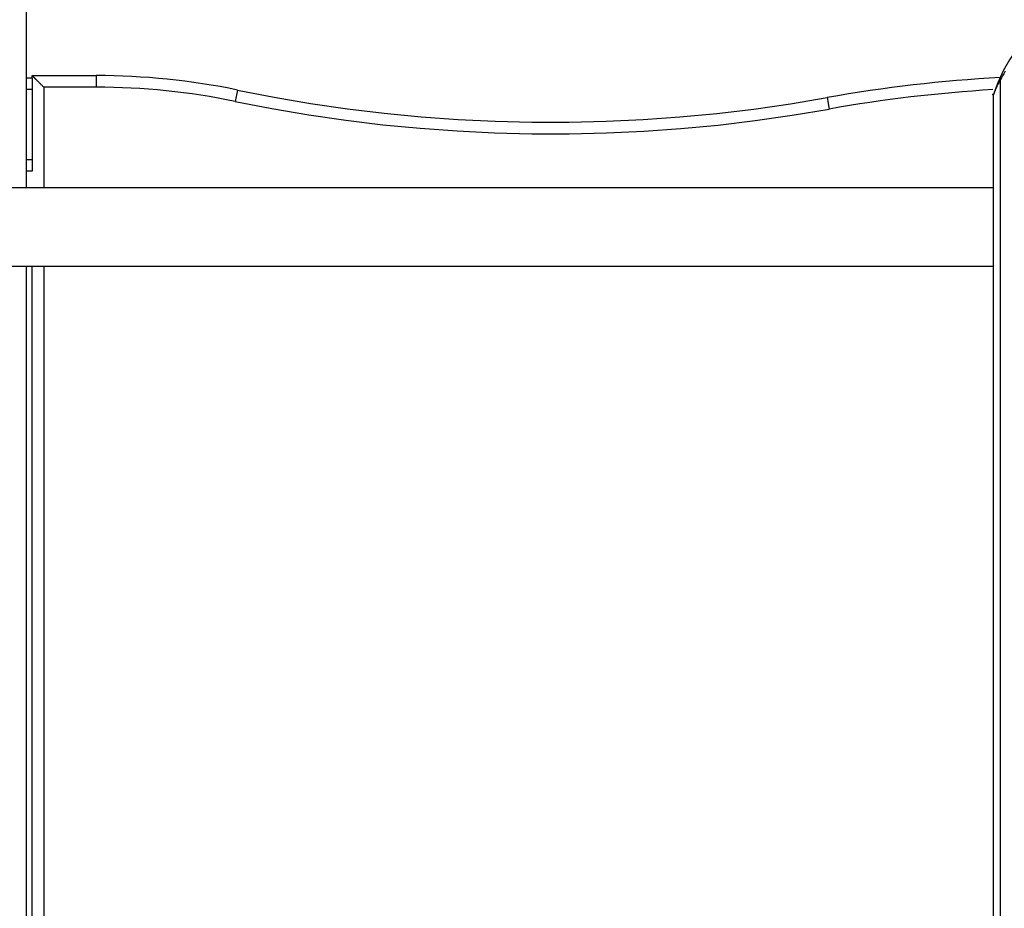
# Model space of a CAD drawing. Extents: x -51.8 to 47.7, y 14.8 to 56.1.
# Drawn here: x -2.7 to 1.5, y 39.9 to 43.7 of the extents above; entities that cross this region are included whole.
import ezdxf

# ---------------------------------------------------------------- set-up
doc = ezdxf.new("R2010")
doc.units = 0
doc.layers.get('0').update_dxf_attribs({"linetype": 'CONTINUOUS'})

msp = doc.modelspace()

# ---------------------------------------------------------------- linework, layer by layer
at = {"color": 0}
for points in [[(-2.694, 51.6864), (-2.694, 43.0103)], [(-2.694, 51.6864), (-2.694, 43.0103)], [(-2.694, 51.6864), (-2.694, 43.0103)], [(-2.694, 51.6864), (-2.694, 43.0103)], [(-2.694, 51.6864), (-2.694, 43.0103)], [(-2.694, 51.6864), (-2.694, 43.0103)], [(-2.694, 51.6864), (-2.694, 43.0103)], [(-2.694, 51.6864), (-2.694, 43.0103)], [(-2.694, 51.6864), (-2.694, 43.0103)], [(-2.694, 51.6864), (-2.694, 43.0103)], [(-2.694, 51.6864), (-2.694, 43.0103)], [(-2.694, 51.6864), (-2.694, 43.0103)], [(-2.694, 51.6864), (-2.694, 43.0103)], [(-2.694, 51.6864), (-2.694, 43.0103)], [(-2.694, 51.6864), (-2.694, 43.0103)], [(-2.694, 51.6864), (-2.694, 43.0103)], [(-2.694, 51.6864), (-2.694, 43.0103)], [(-2.694, 51.6864), (-2.694, 43.0103)], [(-2.694, 51.6864), (-2.694, 43.0103)], [(-2.694, 51.6864), (-2.694, 43.0103)], [(-2.694, 51.6864), (-2.694, 43.0103)], [(2.1236, 43.8918), (2.1236, 43.8918), (2.0671, 43.8894), (2.0117, 43.8828), (1.9574, 43.8717), (1.9048, 43.8567), (1.8535, 43.8375), (1.8043, 43.8147), (1.7571, 43.7881), (1.7122, 43.7581), (1.6696, 43.7245), (1.6297, 43.6878), (1.5926, 43.6479), (1.5588, 43.6053), (1.528, 43.5597), (1.5009, 43.5117), (1.4774, 43.4611), (1.4579, 43.4083)], [(1.5087, 43.5103), (1.5027, 43.4998), (1.4975, 43.4905), (1.4928, 43.4822), (1.4889, 43.4751), (1.4854, 43.4689), (1.4826, 43.4636), (1.48, 43.4588), (1.478, 43.4549), (1.4762, 43.4515), (1.4749, 43.4487), (1.4736, 43.4461), (1.4727, 43.444), (1.4718, 43.4421), (1.4711, 43.4404), (1.4711, 43.4404), (1.4698, 43.4374), (1.4686, 43.4346), (1.4674, 43.4319), (1.4663, 43.4294), (1.4652, 43.4269), (1.4643, 43.4246), (1.4634, 43.4224), (1.4626, 43.4204), (1.4617, 43.4183), (1.461, 43.4165), (1.4604, 43.4149), (1.4598, 43.4135), (1.4592, 43.4122), (1.4588, 43.4111), (1.4585, 43.4101), (1.4583, 43.4094), (1.4583, 43.4094), (1.458, 43.4091), (1.458, 43.4091), (1.4579, 43.4088), (1.4579, 43.4088), (1.4576, 43.4087), (1.4576, 43.4087), (1.4573, 43.4087), (1.4573, 43.4088), (1.4569, 43.4088), (1.4566, 43.409), (1.4561, 43.4091), (1.4558, 43.4094), (1.4552, 43.4096), (1.4546, 43.4099), (1.4538, 43.4103), (1.4532, 43.4109)], [(-2.694, 43.4818), (-2.694, 43.4818)], [(-2.694, 43.4818), (-2.669, 43.4818)], [(-2.694, 43.4818), (-2.669, 43.4818)], [(-2.694, 43.4818), (-2.669, 43.4818)], [(-2.694, 43.4818), (-2.669, 43.4818)], [(-2.694, 43.4818), (-2.669, 43.4818)], [(-2.694, 43.4818), (-2.669, 43.4818)], [(-2.694, 43.4818), (-2.669, 43.4818)], [(-2.694, 43.4818), (-2.669, 43.4818)], [(-2.694, 43.4818), (-2.669, 43.4818)], [(-2.694, 43.4818), (-2.669, 43.4818)], [(-2.694, 43.4818), (-2.669, 43.4818)], [(-2.694, 43.4818), (-2.669, 43.4818)], [(-2.694, 43.4818), (-2.669, 43.4818)], [(-2.694, 43.4818), (-2.669, 43.4818)], [(-2.694, 43.4818), (-2.669, 43.4818)], [(-2.694, 43.4818), (-2.669, 43.4818)], [(-2.694, 43.4818), (-2.669, 43.4818)], [(-2.694, 43.4818), (-2.669, 43.4818)], [(-2.694, 43.4818), (-2.669, 43.4818)], [(-2.694, 43.4818), (-2.669, 43.4818)], [(-2.694, 43.4818), (-2.669, 43.4818)], [(-2.669, 43.4918), (-2.669, 43.4918)], [(-2.669, 43.4818), (-2.669, 43.4918)], [(-2.669, 43.4818), (-2.669, 43.4918)], [(-2.669, 43.4818), (-2.669, 43.4918)], [(-2.669, 43.4818), (-2.669, 43.4918)], [(-2.669, 43.4818), (-2.669, 43.4918)], [(-2.669, 43.4818), (-2.669, 43.4918)], [(-2.669, 43.4818), (-2.669, 43.4918)], [(-2.669, 43.4818), (-2.669, 43.4918)], [(-2.669, 43.4818), (-2.669, 43.4918)], [(-2.669, 43.4818), (-2.669, 43.4918)], [(-2.669, 43.4818), (-2.669, 43.4918)], [(-2.669, 43.4818), (-2.669, 43.4918)], [(-2.669, 43.4818), (-2.669, 43.4918)], [(-2.669, 43.4818), (-2.669, 43.4918)], [(-2.669, 43.4818), (-2.669, 43.4918)], [(-2.669, 43.4818), (-2.669, 43.4918)], [(-2.669, 43.4818), (-2.669, 43.4918)], [(-2.669, 43.4818), (-2.669, 43.4918)], [(-2.669, 43.4818), (-2.669, 43.4918)], [(-2.669, 43.4818), (-2.669, 43.4918)], [(-2.669, 43.4818), (-2.669, 43.4918)], [(-2.669, 43.4918), (-2.669, 43.4918)], [(-2.669, 43.4918), (-2.394, 43.4918)], [(-2.669, 43.4918), (-2.394, 43.4918)], [(-2.669, 43.4918), (-2.394, 43.4918)], [(-2.669, 43.4918), (-2.394, 43.4918)], [(-2.669, 43.4918), (-2.394, 43.4918)], [(-2.669, 43.4918), (-2.394, 43.4918)], [(-2.669, 43.4918), (-2.394, 43.4918)], [(-2.669, 43.4918), (-2.394, 43.4918)], [(-2.669, 43.4918), (-2.394, 43.4918)], [(-2.669, 43.4918), (-2.394, 43.4918)], [(-2.669, 43.4918), (-2.394, 43.4918)], [(-2.669, 43.4918), (-2.394, 43.4918)], [(-2.669, 43.4918), (-2.394, 43.4918)], [(-2.669, 43.4918), (-2.394, 43.4918)], [(-2.669, 43.4918), (-2.394, 43.4918)], [(-2.669, 43.4918), (-2.394, 43.4918)], [(-2.669, 43.4918), (-2.394, 43.4918)], [(-2.669, 43.4918), (-2.394, 43.4918)], [(-2.669, 43.4918), (-2.394, 43.4918)], [(-2.669, 43.4918), (-2.394, 43.4918)], [(-2.669, 43.4918), (-2.394, 43.4918)], [(-2.619, 43.4418), (-2.619, 43.4418), (-2.6207, 43.4436), (-2.6225, 43.4454), (-2.6243, 43.4472), (-2.6261, 43.449), (-2.6279, 43.4508), (-2.6297, 43.4526), (-2.6315, 43.4544), (-2.6333, 43.4563), (-2.6349, 43.4578), (-2.6367, 43.4596), (-2.6385, 43.4614), (-2.6403, 43.4632), (-2.6419, 43.4647), (-2.6437, 43.4665), (-2.6454, 43.4682), (-2.6472, 43.47), (-2.6472, 43.47), (-2.6477, 43.4704), (-2.6483, 43.471), (-2.6489, 43.4716), (-2.6495, 43.4722), (-2.6501, 43.4728), (-2.6507, 43.4734), (-2.6513, 43.474), (-2.6519, 43.4746), (-2.6522, 43.4749), (-2.6528, 43.4755), (-2.6534, 43.4761), (-2.654, 43.4767), (-2.6546, 43.4773), (-2.6552, 43.4779), (-2.6558, 43.4785), (-2.6564, 43.4791), (-2.6564, 43.4791), (-2.6569, 43.4796), (-2.6575, 43.4802), (-2.6581, 43.4808), (-2.6587, 43.4814), (-2.6592, 43.4819), (-2.6598, 43.4825), (-2.6604, 43.4831), (-2.661, 43.4837), (-2.6613, 43.484), (-2.6619, 43.4846), (-2.6624, 43.4852), (-2.663, 43.4858), (-2.6633, 43.4861), (-2.6639, 43.4867), (-2.6644, 43.4871), (-2.665, 43.4877), (-2.665, 43.4877), (-2.6653, 43.488), (-2.6657, 43.4884), (-2.666, 43.4887), (-2.6666, 43.4893), (-2.6669, 43.4896), (-2.6672, 43.4899), (-2.6675, 43.4902), (-2.6679, 43.4906), (-2.6679, 43.4907), (-2.6682, 43.491), (-2.6684, 43.4912), (-2.6687, 43.4915), (-2.6687, 43.4915), (-2.6688, 43.4916), (-2.6688, 43.4916), (-2.669, 43.4918)], [(-2.669, 43.4818), (-2.669, 43.4818)], [(-2.669, 43.4818), (-2.669, 43.4318)], [(-2.669, 43.4818), (-2.669, 43.4318)], [(-2.669, 43.4818), (-2.669, 43.4318)], [(-2.669, 43.4818), (-2.669, 43.4318)], [(-2.669, 43.4818), (-2.669, 43.4318)], [(-2.669, 43.4818), (-2.669, 43.4318)], [(-2.669, 43.4818), (-2.669, 43.4318)], [(-2.669, 43.4818), (-2.669, 43.4318)], [(-2.669, 43.4818), (-2.669, 43.4318)], [(-2.669, 43.4818), (-2.669, 43.4318)], [(-2.669, 43.4818), (-2.669, 43.4318)], [(-2.669, 43.4818), (-2.669, 43.4318)], [(-2.669, 43.4818), (-2.669, 43.4318)], [(-2.669, 43.4818), (-2.669, 43.4318)], [(-2.669, 43.4818), (-2.669, 43.4318)], [(-2.669, 43.4818), (-2.669, 43.4318)], [(-2.669, 43.4818), (-2.669, 43.4318)], [(-2.669, 43.4818), (-2.669, 43.4318)], [(-2.669, 43.4818), (-2.669, 43.4318)], [(-2.669, 43.4818), (-2.669, 43.4318)], [(-2.669, 43.4818), (-2.669, 43.4318)], [(-2.669, 43.4818), (-2.669, 43.4818)], [(-2.669, 43.4818), (-2.669, 43.4818)], [(-2.394, 43.4918), (-2.394, 43.4918)], [(-1.7872, 43.4298), (-1.7872, 43.4298), (-1.8246, 43.4372), (-1.8621, 43.4442), (-1.8997, 43.4507), (-1.9375, 43.4568), (-1.9752, 43.4622), (-2.013, 43.4673), (-2.0509, 43.472), (-2.089, 43.4762), (-2.1269, 43.4798), (-2.165, 43.4829), (-2.2031, 43.4856), (-2.2412, 43.4879), (-2.2793, 43.4895), (-2.3175, 43.4907), (-2.3556, 43.4915), (-2.394, 43.4918)], [(-2.394, 43.4918), (-2.394, 43.4918)], [(-2.394, 43.4918), (-2.394, 43.4418)], [(-2.394, 43.4918), (-2.394, 43.4418)], [(-2.394, 43.4918), (-2.394, 43.4418)], [(-2.394, 43.4918), (-2.394, 43.4418)], [(-2.394, 43.4918), (-2.394, 43.4418)], [(-2.394, 43.4918), (-2.394, 43.4418)], [(-2.394, 43.4918), (-2.394, 43.4418)], [(-2.394, 43.4918), (-2.394, 43.4418)], [(-2.394, 43.4918), (-2.394, 43.4418)], [(-2.394, 43.4918), (-2.394, 43.4418)], [(-2.394, 43.4918), (-2.394, 43.4418)], [(-2.394, 43.4918), (-2.394, 43.4418)], [(-2.394, 43.4918), (-2.394, 43.4418)], [(-2.394, 43.4918), (-2.394, 43.4418)], [(-2.394, 43.4918), (-2.394, 43.4418)], [(-2.394, 43.4918), (-2.394, 43.4418)], [(-2.394, 43.4918), (-2.394, 43.4418)], [(-2.394, 43.4918), (-2.394, 43.4418)], [(-2.394, 43.4918), (-2.394, 43.4418)], [(-2.394, 43.4918), (-2.394, 43.4418)], [(-2.394, 43.4918), (-2.394, 43.4418)], [(1.4872, 43.4833), (1.4872, 43.4833), (1.4404, 43.4805), (1.3937, 43.4775), (1.3469, 43.4741), (1.3004, 43.4704), (1.2538, 43.4662), (1.2073, 43.4618), (1.1608, 43.4569), (1.1144, 43.4518), (1.0679, 43.4461), (1.0216, 43.4402), (0.9752, 43.4338), (0.929, 43.4273), (0.8827, 43.4202), (0.8365, 43.4128), (0.7903, 43.4051), (0.7444, 43.3971)], [(1.4872, 43.4746), (1.4872, 43.4746)], [(1.4872, 43.4746), (1.4872, 21.9918)], [(1.4872, 43.4746), (1.4872, 21.9918)], [(1.4872, 43.4746), (1.4872, 21.9918)], [(1.4872, 43.4746), (1.4872, 21.9918)], [(1.4872, 43.4746), (1.4872, 21.9918)], [(1.4872, 43.4746), (1.4872, 21.9918)], [(1.4872, 43.4746), (1.4872, 21.9918)], [(1.4872, 43.4746), (1.4872, 21.9918)], [(1.4872, 43.4746), (1.4872, 21.9918)], [(1.4872, 43.4746), (1.4872, 21.9918)], [(1.4872, 43.4746), (1.4872, 21.9918)], [(1.4872, 43.4746), (1.4872, 21.9918)], [(1.4872, 43.4746), (1.4872, 21.9918)], [(1.4872, 43.4746), (1.4872, 21.9918)], [(1.4872, 43.4746), (1.4872, 21.9918)], [(1.4872, 43.4746), (1.4872, 21.9918)], [(1.4872, 43.4746), (1.4872, 21.9918)], [(1.4872, 43.4746), (1.4872, 21.9918)], [(1.4872, 43.4746), (1.4872, 21.9918)], [(1.4872, 43.4746), (1.4872, 21.9918)], [(1.4872, 43.4746), (1.4872, 21.9918)], [(-2.694, 43.4318), (-2.694, 43.4318)], [(-2.669, 43.4318), (-2.694, 43.4318)], [(-2.669, 43.4318), (-2.694, 43.4318)], [(-2.669, 43.4318), (-2.694, 43.4318)], [(-2.669, 43.4318), (-2.694, 43.4318)], [(-2.669, 43.4318), (-2.694, 43.4318)], [(-2.669, 43.4318), (-2.694, 43.4318)], [(-2.669, 43.4318), (-2.694, 43.4318)], [(-2.669, 43.4318), (-2.694, 43.4318)], [(-2.669, 43.4318), (-2.694, 43.4318)], [(-2.669, 43.4318), (-2.694, 43.4318)], [(-2.669, 43.4318), (-2.694, 43.4318)], [(-2.669, 43.4318), (-2.694, 43.4318)], [(-2.669, 43.4318), (-2.694, 43.4318)], [(-2.669, 43.4318), (-2.694, 43.4318)], [(-2.669, 43.4318), (-2.694, 43.4318)], [(-2.669, 43.4318), (-2.694, 43.4318)], [(-2.669, 43.4318), (-2.694, 43.4318)], [(-2.669, 43.4318), (-2.694, 43.4318)], [(-2.669, 43.4318), (-2.694, 43.4318)], [(-2.669, 43.4318), (-2.694, 43.4318)], [(-2.669, 43.4318), (-2.694, 43.4318)], [(-2.669, 43.4318), (-2.669, 43.4318)], [(-2.669, 43.4318), (-2.669, 43.4318)], [(-2.669, 43.4318), (-2.669, 43.1318)], [(-2.669, 43.4318), (-2.669, 43.1318)], [(-2.669, 43.4318), (-2.669, 43.1318)], [(-2.669, 43.4318), (-2.669, 43.1318)], [(-2.669, 43.4318), (-2.669, 43.1318)], [(-2.669, 43.4318), (-2.669, 43.1318)], [(-2.669, 43.4318), (-2.669, 43.1318)], [(-2.669, 43.4318), (-2.669, 43.1318)], [(-2.669, 43.4318), (-2.669, 43.1318)], [(-2.669, 43.4318), (-2.669, 43.1318)], [(-2.669, 43.4318), (-2.669, 43.1318)], [(-2.669, 43.4318), (-2.669, 43.1318)], [(-2.669, 43.4318), (-2.669, 43.1318)], [(-2.669, 43.4318), (-2.669, 43.1318)], [(-2.669, 43.4318), (-2.669, 43.1318)], [(-2.669, 43.4318), (-2.669, 43.1318)], [(-2.669, 43.4318), (-2.669, 43.1318)], [(-2.669, 43.4318), (-2.669, 43.1318)], [(-2.669, 43.4318), (-2.669, 43.1318)], [(-2.669, 43.4318), (-2.669, 43.1318)], [(-2.669, 43.4318), (-2.669, 43.1318)], [(-2.669, 43.4318), (-2.669, 43.4318)], [(-2.619, 43.4418), (-2.619, 43.4418)], [(-2.619, 43.4418), (-2.619, 43.0103)], [(-2.619, 43.4418), (-2.619, 43.0103)], [(-2.619, 43.4418), (-2.619, 43.0103)], [(-2.619, 43.4418), (-2.619, 43.0103)], [(-2.619, 43.4418), (-2.619, 43.0103)], [(-2.619, 43.4418), (-2.619, 43.0103)], [(-2.619, 43.4418), (-2.619, 43.0103)], [(-2.619, 43.4418), (-2.619, 43.0103)], [(-2.619, 43.4418), (-2.619, 43.0103)], [(-2.619, 43.4418), (-2.619, 43.0103)], [(-2.619, 43.4418), (-2.619, 43.0103)], [(-2.619, 43.4418), (-2.619, 43.0103)], [(-2.619, 43.4418), (-2.619, 43.0103)], [(-2.619, 43.4418), (-2.619, 43.0103)], [(-2.619, 43.4418), (-2.619, 43.0103)], [(-2.619, 43.4418), (-2.619, 43.0103)], [(-2.619, 43.4418), (-2.619, 43.0103)], [(-2.619, 43.4418), (-2.619, 43.0103)], [(-2.619, 43.4418), (-2.619, 43.0103)], [(-2.619, 43.4418), (-2.619, 43.0103)], [(-2.619, 43.4418), (-2.619, 43.0103)], [(-2.619, 43.4418), (-2.619, 43.4418)], [(-2.394, 43.4418), (-2.619, 43.4418)], [(-2.394, 43.4418), (-2.619, 43.4418)], [(-2.394, 43.4418), (-2.619, 43.4418)], [(-2.394, 43.4418), (-2.619, 43.4418)], [(-2.394, 43.4418), (-2.619, 43.4418)], [(-2.394, 43.4418), (-2.619, 43.4418)], [(-2.394, 43.4418), (-2.619, 43.4418)], [(-2.394, 43.4418), (-2.619, 43.4418)], [(-2.394, 43.4418), (-2.619, 43.4418)], [(-2.394, 43.4418), (-2.619, 43.4418)], [(-2.394, 43.4418), (-2.619, 43.4418)], [(-2.394, 43.4418), (-2.619, 43.4418)], [(-2.394, 43.4418), (-2.619, 43.4418)], [(-2.394, 43.4418), (-2.619, 43.4418)], [(-2.394, 43.4418), (-2.619, 43.4418)], [(-2.394, 43.4418), (-2.619, 43.4418)], [(-2.394, 43.4418), (-2.619, 43.4418)], [(-2.394, 43.4418), (-2.619, 43.4418)], [(-2.394, 43.4418), (-2.619, 43.4418)], [(-2.394, 43.4418), (-2.619, 43.4418)], [(-2.394, 43.4418), (-2.619, 43.4418)], [(-1.7973, 43.3808), (-1.7973, 43.3808), (-1.834, 43.388), (-1.8709, 43.3949), (-1.9079, 43.4014), (-1.9451, 43.4074), (-1.9822, 43.4128), (-2.0194, 43.4178), (-2.0566, 43.4223), (-2.0941, 43.4265), (-2.1313, 43.43), (-2.1688, 43.4331), (-2.2063, 43.4357), (-2.2438, 43.4379), (-2.2813, 43.4395), (-2.3188, 43.4407), (-2.3563, 43.4415), (-2.394, 43.4418)], [(-2.394, 43.4418), (-2.394, 43.4418)], [(-2.394, 43.4418), (-2.394, 43.4418)], [(-1.7872, 43.4298), (-1.7973, 43.3808)], [(-1.7872, 43.4298), (-1.7973, 43.3808)], [(-1.7872, 43.4298), (-1.7973, 43.3808)], [(-1.7872, 43.4298), (-1.7973, 43.3808)], [(-1.7872, 43.4298), (-1.7973, 43.3808)], [(-1.7872, 43.4298), (-1.7973, 43.3808)], [(-1.7872, 43.4298), (-1.7973, 43.3808)], [(-1.7872, 43.4298), (-1.7973, 43.3808)], [(-1.7872, 43.4298), (-1.7973, 43.3808)], [(-1.7872, 43.4298), (-1.7973, 43.3808)], [(-1.7872, 43.4298), (-1.7973, 43.3808)], [(-1.7872, 43.4298), (-1.7973, 43.3808)], [(-1.7872, 43.4298), (-1.7973, 43.3808)], [(-1.7872, 43.4298), (-1.7973, 43.3808)], [(-1.7872, 43.4298), (-1.7973, 43.3808)], [(-1.7872, 43.4298), (-1.7973, 43.3808)], [(-1.7872, 43.4298), (-1.7973, 43.3808)], [(-1.7872, 43.4298), (-1.7973, 43.3808)], [(-1.7872, 43.4298), (-1.7973, 43.3808)], [(-1.7872, 43.4298), (-1.7973, 43.3808)], [(-1.7872, 43.4298), (-1.7973, 43.3808)], [(-1.7872, 43.4298), (-1.7872, 43.4298), (-1.6304, 43.3992), (-1.4732, 43.3726), (-1.3156, 43.3497), (-1.1576, 43.3306), (-0.9991, 43.3152), (-0.8405, 43.3038), (-0.6816, 43.296), (-0.5229, 43.2922), (-0.3639, 43.2919), (-0.205, 43.2956), (-0.0462, 43.303), (0.1124, 43.3143), (0.2708, 43.3292), (0.429, 43.3481), (0.5869, 43.3706), (0.7444, 43.3971)], [(-1.7872, 43.4298), (-1.7872, 43.4298)], [(1.4565, 43.4315), (1.4565, 43.4315), (1.4121, 43.4286), (1.368, 43.4255), (1.3238, 43.422), (1.2797, 43.4183), (1.2356, 43.4141), (1.1915, 43.4097), (1.1474, 43.405), (1.1036, 43.4001), (1.0595, 43.3946), (1.0156, 43.3889), (0.9718, 43.3828), (0.928, 43.3766), (0.8842, 43.3698), (0.8405, 43.3628), (0.7968, 43.3555), (0.7533, 43.3479)], [(-1.7973, 43.3808), (-1.7973, 43.3808), (-1.6393, 43.3501), (-1.4809, 43.3232), (-1.3221, 43.3001), (-1.1629, 43.281), (-1.0032, 43.2655), (-0.8435, 43.2539), (-0.6834, 43.2461), (-0.5235, 43.2423), (-0.3633, 43.242), (-0.2032, 43.2457), (-0.0432, 43.2531), (0.1166, 43.2645), (0.2761, 43.2795), (0.4355, 43.2985), (0.5946, 43.3212), (0.7533, 43.3479)], [(-1.7973, 43.3808), (-1.7973, 43.3808)], [(0.7444, 43.3971), (0.7444, 43.3971)], [(0.7444, 43.3971), (0.7533, 43.3479)], [(0.7444, 43.3971), (0.7533, 43.3479)], [(0.7444, 43.3971), (0.7533, 43.3479)], [(0.7444, 43.3971), (0.7533, 43.3479)], [(0.7444, 43.3971), (0.7533, 43.3479)], [(0.7444, 43.3971), (0.7533, 43.3479)], [(0.7444, 43.3971), (0.7533, 43.3479)], [(0.7444, 43.3971), (0.7533, 43.3479)], [(0.7444, 43.3971), (0.7533, 43.3479)], [(0.7444, 43.3971), (0.7533, 43.3479)], [(0.7444, 43.3971), (0.7533, 43.3479)], [(0.7444, 43.3971), (0.7533, 43.3479)], [(0.7444, 43.3971), (0.7533, 43.3479)], [(0.7444, 43.3971), (0.7533, 43.3479)], [(0.7444, 43.3971), (0.7533, 43.3479)], [(0.7444, 43.3971), (0.7533, 43.3479)], [(0.7444, 43.3971), (0.7533, 43.3479)], [(0.7444, 43.3971), (0.7533, 43.3479)], [(0.7444, 43.3971), (0.7533, 43.3479)], [(0.7444, 43.3971), (0.7533, 43.3479)], [(0.7444, 43.3971), (0.7533, 43.3479)], [(1.4579, 43.4109), (1.4579, 43.4109)], [(1.4579, 43.4109), (1.4579, 21.9918)], [(1.4579, 43.4109), (1.4579, 21.9918)], [(1.4579, 43.4109), (1.4579, 21.9918)], [(1.4579, 43.4109), (1.4579, 21.9918)], [(1.4579, 43.4109), (1.4579, 21.9918)], [(1.4579, 43.4109), (1.4579, 21.9918)], [(1.4579, 43.4109), (1.4579, 21.9918)], [(1.4579, 43.4109), (1.4579, 21.9918)], [(1.4579, 43.4109), (1.4579, 21.9918)], [(1.4579, 43.4109), (1.4579, 21.9918)], [(1.4579, 43.4109), (1.4579, 21.9918)], [(1.4579, 43.4109), (1.4579, 21.9918)], [(1.4579, 43.4109), (1.4579, 21.9918)], [(1.4579, 43.4109), (1.4579, 21.9918)], [(1.4579, 43.4109), (1.4579, 21.9918)], [(1.4579, 43.4109), (1.4579, 21.9918)], [(1.4579, 43.4109), (1.4579, 21.9918)], [(1.4579, 43.4109), (1.4579, 21.9918)], [(1.4579, 43.4109), (1.4579, 21.9918)], [(1.4579, 43.4109), (1.4579, 21.9918)], [(1.4579, 43.4109), (1.4579, 21.9918)], [(0.7533, 43.3479), (0.7533, 43.3479)], [(-2.694, 43.1318), (-2.694, 43.1318)], [(-2.694, 43.1318), (-2.669, 43.1318)], [(-2.694, 43.1318), (-2.669, 43.1318)], [(-2.694, 43.1318), (-2.669, 43.1318)], [(-2.694, 43.1318), (-2.669, 43.1318)], [(-2.694, 43.1318), (-2.669, 43.1318)], [(-2.694, 43.1318), (-2.669, 43.1318)], [(-2.694, 43.1318), (-2.669, 43.1318)], [(-2.694, 43.1318), (-2.669, 43.1318)], [(-2.694, 43.1318), (-2.669, 43.1318)], [(-2.694, 43.1318), (-2.669, 43.1318)], [(-2.694, 43.1318), (-2.669, 43.1318)], [(-2.694, 43.1318), (-2.669, 43.1318)], [(-2.694, 43.1318), (-2.669, 43.1318)], [(-2.694, 43.1318), (-2.669, 43.1318)], [(-2.694, 43.1318), (-2.669, 43.1318)], [(-2.694, 43.1318), (-2.669, 43.1318)], [(-2.694, 43.1318), (-2.669, 43.1318)], [(-2.694, 43.1318), (-2.669, 43.1318)], [(-2.694, 43.1318), (-2.669, 43.1318)], [(-2.694, 43.1318), (-2.669, 43.1318)], [(-2.694, 43.1318), (-2.669, 43.1318)], [(-2.669, 43.1318), (-2.669, 43.1318)], [(-2.669, 43.1318), (-2.669, 43.1318)], [(-2.669, 43.1318), (-2.669, 43.0818)], [(-2.669, 43.1318), (-2.669, 43.0818)], [(-2.669, 43.1318), (-2.669, 43.0818)], [(-2.669, 43.1318), (-2.669, 43.0818)], [(-2.669, 43.1318), (-2.669, 43.0818)], [(-2.669, 43.1318), (-2.669, 43.0818)], [(-2.669, 43.1318), (-2.669, 43.0818)], [(-2.669, 43.1318), (-2.669, 43.0818)], [(-2.669, 43.1318), (-2.669, 43.0818)], [(-2.669, 43.1318), (-2.669, 43.0818)], [(-2.669, 43.1318), (-2.669, 43.0818)], [(-2.669, 43.1318), (-2.669, 43.0818)], [(-2.669, 43.1318), (-2.669, 43.0818)], [(-2.669, 43.1318), (-2.669, 43.0818)], [(-2.669, 43.1318), (-2.669, 43.0818)], [(-2.669, 43.1318), (-2.669, 43.0818)], [(-2.669, 43.1318), (-2.669, 43.0818)], [(-2.669, 43.1318), (-2.669, 43.0818)], [(-2.669, 43.1318), (-2.669, 43.0818)], [(-2.669, 43.1318), (-2.669, 43.0818)], [(-2.669, 43.1318), (-2.669, 43.0818)], [(-2.669, 43.1318), (-2.669, 43.1318)], [(-2.694, 43.0818), (-2.694, 43.0818)], [(-2.669, 43.0818), (-2.694, 43.0818)], [(-2.669, 43.0818), (-2.694, 43.0818)], [(-2.669, 43.0818), (-2.694, 43.0818)], [(-2.669, 43.0818), (-2.694, 43.0818)], [(-2.669, 43.0818), (-2.694, 43.0818)], [(-2.669, 43.0818), (-2.694, 43.0818)], [(-2.669, 43.0818), (-2.694, 43.0818)], [(-2.669, 43.0818), (-2.694, 43.0818)], [(-2.669, 43.0818), (-2.694, 43.0818)], [(-2.669, 43.0818), (-2.694, 43.0818)], [(-2.669, 43.0818), (-2.694, 43.0818)], [(-2.669, 43.0818), (-2.694, 43.0818)], [(-2.669, 43.0818), (-2.694, 43.0818)], [(-2.669, 43.0818), (-2.694, 43.0818)], [(-2.669, 43.0818), (-2.694, 43.0818)], [(-2.669, 43.0818), (-2.694, 43.0818)], [(-2.669, 43.0818), (-2.694, 43.0818)], [(-2.669, 43.0818), (-2.694, 43.0818)], [(-2.669, 43.0818), (-2.694, 43.0818)], [(-2.669, 43.0818), (-2.694, 43.0818)], [(-2.669, 43.0818), (-2.694, 43.0818)], [(-2.669, 43.0818), (-2.669, 43.0818)], [(-2.669, 43.0818), (-2.669, 43.0818)], [(1.4579, 43.0103), (-4.5586, 43.0103)], [(1.4579, 43.0103), (-4.5586, 43.0103)], [(1.4579, 43.0103), (-4.5586, 43.0103)], [(1.4579, 43.0103), (-4.5586, 43.0103)], [(1.4579, 43.0103), (-4.5586, 43.0103)], [(1.4579, 43.0103), (-4.5586, 43.0103)], [(1.4579, 43.0103), (-4.5586, 43.0103)], [(1.4579, 43.0103), (-4.5586, 43.0103)], [(1.4579, 43.0103), (-4.5586, 43.0103)], [(1.4579, 43.0103), (-4.5586, 43.0103)], [(1.4579, 43.0103), (-4.5586, 43.0103)], [(1.4579, 43.0103), (-4.5586, 43.0103)], [(1.4579, 43.0103), (-4.5586, 43.0103)], [(1.4579, 43.0103), (-4.5586, 43.0103)], [(1.4579, 43.0103), (-4.5586, 43.0103)], [(1.4579, 43.0103), (-4.5586, 43.0103)], [(1.4579, 43.0103), (-4.5586, 43.0103)], [(1.4579, 43.0103), (-4.5586, 43.0103)], [(1.4579, 43.0103), (-4.5586, 43.0103)], [(1.4579, 43.0103), (-4.5586, 43.0103)], [(1.4579, 43.0103), (-4.5586, 43.0103)], [(-2.694, 43.0103), (-2.694, 43.0103)], [(-2.619, 43.0103), (-2.619, 43.0103)], [(1.4579, 43.0103), (1.4579, 43.0103)], [(-4.5586, 42.6733), (1.4579, 42.6733)], [(-4.5586, 42.6733), (1.4579, 42.6733)], [(-4.5586, 42.6733), (1.4579, 42.6733)], [(-4.5586, 42.6733), (1.4579, 42.6733)], [(-4.5586, 42.6733), (1.4579, 42.6733)], [(-4.5586, 42.6733), (1.4579, 42.6733)], [(-4.5586, 42.6733), (1.4579, 42.6733)], [(-4.5586, 42.6733), (1.4579, 42.6733)], [(-4.5586, 42.6733), (1.4579, 42.6733)], [(-4.5586, 42.6733), (1.4579, 42.6733)], [(-4.5586, 42.6733), (1.4579, 42.6733)], [(-4.5586, 42.6733), (1.4579, 42.6733)], [(-4.5586, 42.6733), (1.4579, 42.6733)], [(-4.5586, 42.6733), (1.4579, 42.6733)], [(-4.5586, 42.6733), (1.4579, 42.6733)], [(-4.5586, 42.6733), (1.4579, 42.6733)], [(-4.5586, 42.6733), (1.4579, 42.6733)], [(-4.5586, 42.6733), (1.4579, 42.6733)], [(-4.5586, 42.6733), (1.4579, 42.6733)], [(-4.5586, 42.6733), (1.4579, 42.6733)], [(-4.5586, 42.6733), (1.4579, 42.6733)], [(-2.694, 42.6733), (-2.694, 42.6733)], [(-2.694, 42.6733), (-2.694, 36.2918)], [(-2.694, 42.6733), (-2.694, 36.2918)], [(-2.694, 42.6733), (-2.694, 36.2918)], [(-2.694, 42.6733), (-2.694, 36.2918)], [(-2.694, 42.6733), (-2.694, 36.2918)], [(-2.694, 42.6733), (-2.694, 36.2918)], [(-2.694, 42.6733), (-2.694, 36.2918)], [(-2.694, 42.6733), (-2.694, 36.2918)], [(-2.694, 42.6733), (-2.694, 36.2918)], [(-2.694, 42.6733), (-2.694, 36.2918)], [(-2.694, 42.6733), (-2.694, 36.2918)], [(-2.694, 42.6733), (-2.694, 36.2918)], [(-2.694, 42.6733), (-2.694, 36.2918)], [(-2.694, 42.6733), (-2.694, 36.2918)], [(-2.694, 42.6733), (-2.694, 36.2918)], [(-2.694, 42.6733), (-2.694, 36.2918)], [(-2.694, 42.6733), (-2.694, 36.2918)], [(-2.694, 42.6733), (-2.694, 36.2918)], [(-2.694, 42.6733), (-2.694, 36.2918)], [(-2.694, 42.6733), (-2.694, 36.2918)], [(-2.694, 42.6733), (-2.694, 36.2918)], [(-2.669, 42.6733), (-2.669, 42.6733)], [(-2.669, 36.7918), (-2.669, 42.6733)], [(-2.669, 36.7918), (-2.669, 42.6733)], [(-2.669, 36.7918), (-2.669, 42.6733)], [(-2.669, 36.7918), (-2.669, 42.6733)], [(-2.669, 36.7918), (-2.669, 42.6733)], [(-2.669, 36.7918), (-2.669, 42.6733)], [(-2.669, 36.7918), (-2.669, 42.6733)], [(-2.669, 36.7918), (-2.669, 42.6733)], [(-2.669, 36.7918), (-2.669, 42.6733)], [(-2.669, 36.7918), (-2.669, 42.6733)], [(-2.669, 36.7918), (-2.669, 42.6733)], [(-2.669, 36.7918), (-2.669, 42.6733)], [(-2.669, 36.7918), (-2.669, 42.6733)], [(-2.669, 36.7918), (-2.669, 42.6733)], [(-2.669, 36.7918), (-2.669, 42.6733)], [(-2.669, 36.7918), (-2.669, 42.6733)], [(-2.669, 36.7918), (-2.669, 42.6733)], [(-2.669, 36.7918), (-2.669, 42.6733)], [(-2.669, 36.7918), (-2.669, 42.6733)], [(-2.669, 36.7918), (-2.669, 42.6733)], [(-2.669, 36.7918), (-2.669, 42.6733)], [(-2.619, 42.6733), (-2.619, 42.6733)], [(-2.619, 42.6733), (-2.619, 36.4318)], [(-2.619, 42.6733), (-2.619, 36.4318)], [(-2.619, 42.6733), (-2.619, 36.4318)], [(-2.619, 42.6733), (-2.619, 36.4318)], [(-2.619, 42.6733), (-2.619, 36.4318)], [(-2.619, 42.6733), (-2.619, 36.4318)], [(-2.619, 42.6733), (-2.619, 36.4318)], [(-2.619, 42.6733), (-2.619, 36.4318)], [(-2.619, 42.6733), (-2.619, 36.4318)], [(-2.619, 42.6733), (-2.619, 36.4318)], [(-2.619, 42.6733), (-2.619, 36.4318)], [(-2.619, 42.6733), (-2.619, 36.4318)], [(-2.619, 42.6733), (-2.619, 36.4318)], [(-2.619, 42.6733), (-2.619, 36.4318)], [(-2.619, 42.6733), (-2.619, 36.4318)], [(-2.619, 42.6733), (-2.619, 36.4318)], [(-2.619, 42.6733), (-2.619, 36.4318)], [(-2.619, 42.6733), (-2.619, 36.4318)], [(-2.619, 42.6733), (-2.619, 36.4318)], [(-2.619, 42.6733), (-2.619, 36.4318)], [(-2.619, 42.6733), (-2.619, 36.4318)], [(1.4579, 42.6733), (1.4579, 42.6733)]]:
    msp.add_lwpolyline(points, dxfattribs=at)

doc.saveas('drawing.dxf')
